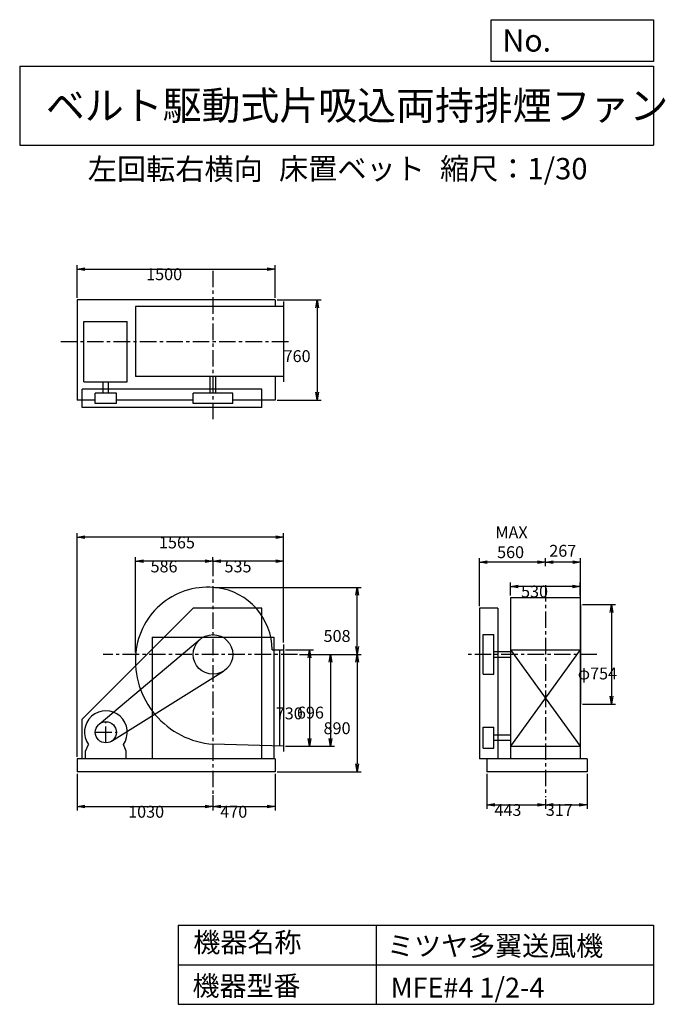
# Model space of a CAD drawing. Extents: x 750 to 5641, y 900 to 8360.
import ezdxf

# ---------------------------------------------------------------- set-up
doc = ezdxf.new("R2010")
doc.units = 0
doc.header["$LTSCALE"] = 100
doc.linetypes.add('CENTER', pattern=[2, 1.25, -0.25, 0.25, -0.25])
doc.layers.get('0').update_dxf_attribs({"linetype": 'CONTINUOUS'})
doc.layers.get('DEFPOINTS').update_dxf_attribs({"linetype": 'CONTINUOUS'})
for name, color, linetype in [('1', 4, 'CONTINUOUS'), ('2', 3, 'CENTER'), ('3', 2, 'CONTINUOUS'), ('4', 7, 'CONTINUOUS')]:
    doc.layers.add(name, color=color, linetype=linetype)
doc.styles.get("Standard").update_dxf_attribs({"font": 'simplex.shx', "bigfont": 'extfont.shx'})
doc.dimstyles.get("Standard").update_dxf_attribs({"dimtxt": 2.5, "dimasz": 2.5, "dimexe": 1.25, "dimexo": 0.625, "dimtad": 1, "dimcen": 2.5, "dimazin": 3, "dimtfac": 1, "dimtmove": 0, "dimatfit": 3})

# ---------------------------------------------------------------- blocks, each defined once
blk = doc.blocks.new('_OPEN')
at = {"color": 0, "linetype": 'BYBLOCK'}
for p, q in [((-1, 0.166667), (0, 0)), ((0, 0), (-1, -0.166667)), ((0, 0), (-1, 0))]:
    blk.add_line(p, q, dxfattribs=at)
blk = doc.blocks.new('*D1')
at = {"layer": '3', "color": 0, "linetype": 'CONTINUOUS'}
for p, q in [((2764.325437, 3585.018044), (2974.790181, 3585.018044)), ((2944.790181, 3525.018044), (2944.790181, 2915.018044)), ((2764.325437, 2855.018044), (2974.790181, 2855.018044))]:
    blk.add_line(p, q, dxfattribs=at)
at = {"layer": 'DEFPOINTS', "color": 0, "linetype": 'CONTINUOUS'}
for p in [(2749.325437, 3585.018044), (2749.325437, 2855.018044), (2944.790181, 2855.018044)]:
    blk.add_point(p, dxfattribs=at)
at = {"layer": '3', "color": 0, "linetype": 'CONTINUOUS', "xscale": 60, "yscale": 60, "zscale": 60}
for p, rotation in [((2944.790181, 3585.018044), 90), ((2944.790181, 2855.018044), 270)]:
    blk.add_blockref('_OPEN', p, dxfattribs=dict(at, rotation=rotation))
at = {"layer": '3', "color": 0}
blk.add_text('730', height=90, dxfattribs=at).set_placement((2689.79, 3059.16))
blk = doc.blocks.new('*D2')
at = {"layer": '3', "color": 0, "linetype": 'CONTINUOUS'}
for p, q in [((2869.749207, 3551.018044), (3135.085605, 3551.018044)), ((3105.085605, 3491.018044), (3105.085605, 2915.018044)), ((2764.325437, 2855.018044), (3135.085605, 2855.018044))]:
    blk.add_line(p, q, dxfattribs=at)
at = {"layer": 'DEFPOINTS', "color": 0, "linetype": 'CONTINUOUS'}
for p in [(2854.749207, 3551.018044), (2749.325437, 2855.018044), (3105.085605, 2855.018044)]:
    blk.add_point(p, dxfattribs=at)
at = {"layer": '3', "color": 0, "linetype": 'CONTINUOUS', "xscale": 60, "yscale": 60, "zscale": 60}
for p, rotation in [((3105.085605, 3551.018044), 90), ((3105.085605, 2855.018044), 270)]:
    blk.add_blockref('_OPEN', p, dxfattribs=dict(at, rotation=rotation))
at = {"layer": '3', "color": 0}
blk.add_text('696', height=90, dxfattribs=at).set_placement((2850.09, 3065.09))
blk = doc.blocks.new('*D3')
at = {"layer": '3', "color": 0, "linetype": 'CONTINUOUS'}
for p, q in [((2869.749207, 3551.018044), (3336.93904, 3551.018044)), ((3306.93904, 3491.018044), (3306.93904, 2721.018044)), ((2699.325437, 2661.018044), (3336.93904, 2661.018044))]:
    blk.add_line(p, q, dxfattribs=at)
at = {"layer": 'DEFPOINTS', "color": 0, "linetype": 'CONTINUOUS'}
for p in [(2854.749207, 3551.018044), (2684.325437, 2661.018044), (3306.93904, 2661.018044)]:
    blk.add_point(p, dxfattribs=at)
at = {"layer": '3', "color": 0, "linetype": 'CONTINUOUS', "xscale": 60, "yscale": 60, "zscale": 60}
for p, rotation in [((3306.93904, 3551.018044), 90), ((3306.93904, 2661.018044), 270)]:
    blk.add_blockref('_OPEN', p, dxfattribs=dict(at, rotation=rotation))
at = {"layer": '3', "color": 0}
blk.add_text('890', height=90, dxfattribs=at).set_placement((3051.94, 2946.72))
blk = doc.blocks.new('*D4')
at = {"layer": '3', "color": 0, "linetype": 'CONTINUOUS'}
for p, q in [((4466.983801, 3997.018044), (4466.983801, 4096.639192)), ((4936.983801, 4066.639192), (4526.983801, 4066.639192)), ((4996.983801, 3997.018044), (4996.983801, 4096.639192))]:
    blk.add_line(p, q, dxfattribs=at)
at = {"layer": 'DEFPOINTS', "color": 0, "linetype": 'CONTINUOUS'}
for p in [(4466.983801, 4066.639192), (4466.983801, 3982.018044), (4996.983801, 3982.018044)]:
    blk.add_point(p, dxfattribs=at)
at = {"layer": '3', "color": 0, "linetype": 'CONTINUOUS', "xscale": 60, "yscale": 60, "zscale": 60, "rotation": 180}
blk.add_blockref('_OPEN', (4466.983801, 4066.639192), dxfattribs=at)
at = {"layer": '3', "color": 0, "linetype": 'CONTINUOUS', "xscale": 60, "yscale": 60, "zscale": 60}
blk.add_blockref('_OPEN', (4996.983801, 4066.639192), dxfattribs=at)
at = {"layer": '3', "color": 0}
blk.add_text('530', height=90, dxfattribs=at).set_placement((4547.92, 3982.34))
blk = doc.blocks.new('*D5')
at = {"layer": '3', "color": 0, "linetype": 'CONTINUOUS'}
for p, q in [((5013.983801, 3928.018044), (5262.556244, 3928.018044)), ((5232.556244, 3868.018044), (5232.556244, 3234.018044)), ((5013.983801, 3174.018044), (5262.556244, 3174.018044))]:
    blk.add_line(p, q, dxfattribs=at)
at = {"layer": 'DEFPOINTS', "color": 0, "linetype": 'CONTINUOUS'}
for p in [(4998.983801, 3928.018044), (4998.983801, 3174.018044), (5232.556244, 3174.018044)]:
    blk.add_point(p, dxfattribs=at)
at = {"layer": '3', "color": 0, "linetype": 'CONTINUOUS', "xscale": 60, "yscale": 60, "zscale": 60}
for p, rotation in [((5232.556244, 3928.018044), 90), ((5232.556244, 3174.018044), 270)]:
    blk.add_blockref('_OPEN', p, dxfattribs=dict(at, rotation=rotation))
at = {"layer": '3', "color": 0}
blk.add_text('φ754', height=90, dxfattribs=at).set_placement((4977.56, 3361.66))
blk = doc.blocks.new('*D6')
at = {"color": 0, "linetype": 'BYBLOCK'}
for p, q in [((4732, 4219.2), (4732, 4280.5)), ((4999, 3943), (4999, 4280.5)), ((4939, 4250.5), (4792, 4250.5))]:
    blk.add_line(p, q, dxfattribs=at)
at = {"layer": 'DEFPOINTS', "color": 0, "linetype": 'BYBLOCK'}
for p in [(4732, 4250.5), (4732, 4204.2), (4999, 3928)]:
    blk.add_point(p, dxfattribs=at)
at = {"color": 0, "linetype": 'BYBLOCK', "xscale": 60, "yscale": 60, "zscale": 60, "rotation": 180}
blk.add_blockref('_OPEN', (4732, 4250.5), dxfattribs=at)
at = {"color": 0, "linetype": 'BYBLOCK', "xscale": 60, "yscale": 60, "zscale": 60}
blk.add_blockref('_OPEN', (4999, 4250.5), dxfattribs=at)
at = {"layer": '3', "color": 0}
blk.add_text('267', height=90, dxfattribs=at).set_placement((4761.7, 4290.9))
blk = doc.blocks.new('*U19')
at = {"layer": '3', "color": 0}
for s, p in [('MAX', (4353.4, 4430.5)), ('560', (4366.3, 4280.5))]:
    blk.add_text(s, height=90, dxfattribs=at).set_placement(p)
blk = doc.blocks.new('*D7')
at = {"color": 0, "linetype": 'BYBLOCK'}
for p, q in [((4231.983801, 3916.018044), (4231.983801, 4280.510604)), ((4671.983801, 4250.510604), (4291.983801, 4250.510604))]:
    blk.add_line(p, q, dxfattribs=at)
at = {"layer": 'DEFPOINTS', "color": 0, "linetype": 'BYBLOCK'}
for p in [(4231.983801, 4250.510604), (4731.983801, 4204.160534), (4231.983801, 3901.018044)]:
    blk.add_point(p, dxfattribs=at)
at = {"color": 0, "linetype": 'BYBLOCK', "xscale": 60, "yscale": 60, "zscale": 60, "rotation": 180}
blk.add_blockref('_OPEN', (4231.983801, 4250.510604), dxfattribs=at)
at = {"color": 0, "linetype": 'BYBLOCK', "xscale": 60, "yscale": 60, "zscale": 60}
blk.add_blockref('_OPEN', (4731.983801, 4250.510604), dxfattribs=at)
at = {"layer": '3'}
blk.add_blockref('*U19', (0, 0), dxfattribs=at)
blk = doc.blocks.new('*D8')
at = {"layer": '3', "color": 0, "linetype": 'CONTINUOUS'}
for p, q in [((4288.983801, 2646.018044), (4288.983801, 2381.656839)), ((4348.983801, 2411.656839), (4671.983801, 2411.656839)), ((4731.983801, 2454.161113), (4731.983801, 2381.656839))]:
    blk.add_line(p, q, dxfattribs=at)
at = {"layer": 'DEFPOINTS', "color": 0, "linetype": 'CONTINUOUS'}
for p in [(4288.983801, 2661.018044), (4731.983801, 2469.161113), (4731.983801, 2411.656839)]:
    blk.add_point(p, dxfattribs=at)
at = {"layer": '3', "color": 0, "linetype": 'CONTINUOUS', "xscale": 60, "yscale": 60, "zscale": 60, "rotation": 180}
blk.add_blockref('_OPEN', (4288.983801, 2411.656839), dxfattribs=at)
at = {"layer": '3', "color": 0, "linetype": 'CONTINUOUS', "xscale": 60, "yscale": 60, "zscale": 60}
blk.add_blockref('_OPEN', (4731.983801, 2411.656839), dxfattribs=at)
at = {"layer": '3', "color": 0}
blk.add_text('443', height=90, dxfattribs=at).set_placement((4346.27, 2327.36))
blk = doc.blocks.new('*D9')
at = {"layer": '3', "color": 0, "linetype": 'CONTINUOUS'}
for p, q in [((5048.983801, 2646.018044), (5048.983801, 2381.656839)), ((4791.983801, 2411.656839), (4988.983801, 2411.656839))]:
    blk.add_line(p, q, dxfattribs=at)
at = {"layer": 'DEFPOINTS', "color": 0, "linetype": 'CONTINUOUS'}
for p in [(5048.983801, 2661.018044), (4731.983801, 2469.161113), (5048.983801, 2411.656839)]:
    blk.add_point(p, dxfattribs=at)
at = {"layer": '3', "color": 0, "linetype": 'CONTINUOUS', "xscale": 60, "yscale": 60, "zscale": 60, "rotation": 180}
blk.add_blockref('_OPEN', (4731.983801, 2411.656839), dxfattribs=at)
at = {"layer": '3', "color": 0, "linetype": 'CONTINUOUS', "xscale": 60, "yscale": 60, "zscale": 60}
blk.add_blockref('_OPEN', (5048.983801, 2411.656839), dxfattribs=at)
at = {"layer": '3', "color": 0}
blk.add_text('317', height=90, dxfattribs=at).set_placement((4735.43, 2327.83))
blk = doc.blocks.new('*D10')
at = {"layer": '3', "color": 0, "linetype": 'CONTINUOUS'}
for p, q in [((1184.325437, 2646.018044), (1184.325437, 2368.121129)), ((2214.325437, 2483.792341), (2214.325437, 2368.121129)), ((1244.325437, 2398.121129), (2154.325437, 2398.121129))]:
    blk.add_line(p, q, dxfattribs=at)
at = {"layer": 'DEFPOINTS', "color": 0, "linetype": 'CONTINUOUS'}
for p in [(1184.325437, 2661.018044), (2214.325437, 2498.792341), (2214.325437, 2398.121129)]:
    blk.add_point(p, dxfattribs=at)
at = {"layer": '3', "color": 0, "linetype": 'CONTINUOUS', "xscale": 60, "yscale": 60, "zscale": 60, "rotation": 180}
blk.add_blockref('_OPEN', (1184.325437, 2398.121129), dxfattribs=at)
at = {"layer": '3', "color": 0, "linetype": 'CONTINUOUS', "xscale": 60, "yscale": 60, "zscale": 60}
blk.add_blockref('_OPEN', (2214.325437, 2398.121129), dxfattribs=at)
at = {"layer": '3', "color": 0}
blk.add_text('1030', height=90, dxfattribs=at).set_placement((1571.48, 2313.82))
blk = doc.blocks.new('*D11')
at = {"layer": '3', "color": 0, "linetype": 'CONTINUOUS'}
for p, q in [((2684.325437, 2646.018044), (2684.325437, 2368.121129)), ((2274.325437, 2398.121129), (2624.325437, 2398.121129))]:
    blk.add_line(p, q, dxfattribs=at)
at = {"layer": 'DEFPOINTS', "color": 0, "linetype": 'CONTINUOUS'}
for p in [(2684.325437, 2661.018044), (2214.325437, 2498.792341), (2684.325437, 2398.121129)]:
    blk.add_point(p, dxfattribs=at)
at = {"layer": '3', "color": 0, "linetype": 'CONTINUOUS', "xscale": 60, "yscale": 60, "zscale": 60, "rotation": 180}
blk.add_blockref('_OPEN', (2214.325437, 2398.121129), dxfattribs=at)
at = {"layer": '3', "color": 0, "linetype": 'CONTINUOUS', "xscale": 60, "yscale": 60, "zscale": 60}
blk.add_blockref('_OPEN', (2684.325437, 2398.121129), dxfattribs=at)
at = {"layer": '3', "color": 0}
blk.add_text('470', height=90, dxfattribs=at).set_placement((2269.33, 2313.82))
blk = doc.blocks.new('*D12')
at = {"layer": '3', "color": 0, "linetype": 'CONTINUOUS'}
for p, q in [((2214.325437, 4262.462254), (2214.325437, 4286.689455)), ((2689.325437, 4256.689455), (2274.325437, 4256.689455)), ((2749.325437, 3640.018044), (2749.325437, 4286.689455))]:
    blk.add_line(p, q, dxfattribs=at)
at = {"layer": 'DEFPOINTS', "color": 0, "linetype": 'CONTINUOUS'}
for p in [(2214.325437, 4256.689455), (2214.325437, 4247.462254), (2749.325437, 3625.018044)]:
    blk.add_point(p, dxfattribs=at)
at = {"layer": '3', "color": 0, "linetype": 'CONTINUOUS', "xscale": 60, "yscale": 60, "zscale": 60, "rotation": 180}
blk.add_blockref('_OPEN', (2214.325437, 4256.689455), dxfattribs=at)
at = {"layer": '3', "color": 0, "linetype": 'CONTINUOUS', "xscale": 60, "yscale": 60, "zscale": 60}
blk.add_blockref('_OPEN', (2749.325437, 4256.689455), dxfattribs=at)
at = {"layer": '3', "color": 0}
blk.add_text('535', height=90, dxfattribs=at).set_placement((2301.71, 4172.39))
blk = doc.blocks.new('*D13')
at = {"layer": '3', "color": 0, "linetype": 'CONTINUOUS'}
for p, q in [((1184.325437, 6252.772876), (1184.325437, 6500.738802)), ((2684.325437, 6252.772876), (2684.325437, 6500.738802)), ((1244.325437, 6470.738802), (2624.325437, 6470.738802))]:
    blk.add_line(p, q, dxfattribs=at)
at = {"layer": 'DEFPOINTS', "color": 0, "linetype": 'CONTINUOUS'}
for p in [(2684.325437, 6470.738802), (1184.325437, 6237.772876), (2684.325437, 6237.772876)]:
    blk.add_point(p, dxfattribs=at)
at = {"layer": '3', "color": 0, "linetype": 'CONTINUOUS', "xscale": 60, "yscale": 60, "zscale": 60, "rotation": 180}
blk.add_blockref('_OPEN', (1184.325437, 6470.738802), dxfattribs=at)
at = {"layer": '3', "color": 0, "linetype": 'CONTINUOUS', "xscale": 60, "yscale": 60, "zscale": 60}
blk.add_blockref('_OPEN', (2684.325437, 6470.738802), dxfattribs=at)
at = {"layer": '3', "color": 0}
blk.add_text('1500', height=90, dxfattribs=at).set_placement((1708.03, 6386.44))
blk = doc.blocks.new('*D14')
at = {"layer": '3', "color": 0, "linetype": 'CONTINUOUS'}
for p, q in [((2699.325437, 6237.772876), (3034.158869, 6237.772876)), ((3004.158869, 6177.772876), (3004.158869, 5537.772876)), ((2699.325437, 5477.772876), (3034.158869, 5477.772876))]:
    blk.add_line(p, q, dxfattribs=at)
at = {"layer": 'DEFPOINTS', "color": 0, "linetype": 'CONTINUOUS'}
for p in [(2684.325437, 6237.772876), (2684.325437, 5477.772876), (3004.158869, 5477.772876)]:
    blk.add_point(p, dxfattribs=at)
at = {"layer": '3', "color": 0, "linetype": 'CONTINUOUS', "xscale": 60, "yscale": 60, "zscale": 60}
for p, rotation in [((3004.158869, 6237.772876), 90), ((3004.158869, 5477.772876), 270)]:
    blk.add_blockref('_OPEN', p, dxfattribs=dict(at, rotation=rotation))
at = {"layer": '3', "color": 0}
blk.add_text('760', height=90, dxfattribs=at).set_placement((2749.16, 5765.94))
blk = doc.blocks.new('*D15')
at = {"layer": '3', "color": 0, "linetype": 'CONTINUOUS'}
for p, q in [((2229.3, 4059), (3336.9, 4059)), ((3306.9, 3611), (3306.9, 3999))]:
    blk.add_line(p, q, dxfattribs=at)
at = {"layer": 'DEFPOINTS', "color": 0, "linetype": 'CONTINUOUS'}
for p in [(2214.3, 4059), (3306.9, 4059), (2854.7, 3551)]:
    blk.add_point(p, dxfattribs=at)
at = {"layer": '3', "color": 0, "linetype": 'CONTINUOUS', "xscale": 60, "yscale": 60, "zscale": 60}
for p, rotation in [((3306.9, 4059), 90), ((3306.9, 3551), 270)]:
    blk.add_blockref('_OPEN', p, dxfattribs=dict(at, rotation=rotation))
at = {"layer": '3', "color": 0}
blk.add_text('508', height=90, dxfattribs=at).set_placement((3051.9, 3645.7))
blk = doc.blocks.new('*D16')
at = {"layer": '3', "color": 0, "linetype": 'CONTINUOUS'}
for p, q in [((1628.327911, 3566.018044), (1628.327911, 4286.689455)), ((2154.325437, 4256.689455), (1688.327911, 4256.689455))]:
    blk.add_line(p, q, dxfattribs=at)
at = {"layer": 'DEFPOINTS', "color": 0, "linetype": 'CONTINUOUS'}
for p in [(1628.327911, 4256.689455), (2214.325437, 4247.462254), (1628.327911, 3551.018044)]:
    blk.add_point(p, dxfattribs=at)
at = {"layer": '3', "color": 0, "linetype": 'CONTINUOUS', "xscale": 60, "yscale": 60, "zscale": 60, "rotation": 180}
blk.add_blockref('_OPEN', (1628.327911, 4256.689455), dxfattribs=at)
at = {"layer": '3', "color": 0, "linetype": 'CONTINUOUS', "xscale": 60, "yscale": 60, "zscale": 60}
blk.add_blockref('_OPEN', (2214.325437, 4256.689455), dxfattribs=at)
at = {"layer": '3', "color": 0}
blk.add_text('586', height=90, dxfattribs=at).set_placement((1741.33, 4172.39))
blk = doc.blocks.new('*D17')
at = {"layer": '3', "color": 0}
for p, q in [((1184.3, 2776), (1184.3, 4468.6)), ((2689.3, 4438.6), (1244.3, 4438.6)), ((2749.3, 3640), (2749.3, 4468.6))]:
    blk.add_line(p, q, dxfattribs=at)
at = {"layer": 'DEFPOINTS', "color": 0}
for p in [(1184.3, 4438.6), (2749.3, 3625), (1184.3, 2761)]:
    blk.add_point(p, dxfattribs=at)
at = {"layer": '3', "color": 0, "xscale": 60, "yscale": 60, "zscale": 60, "rotation": 180}
blk.add_blockref('_OPEN', (1184.3, 4438.6), dxfattribs=at)
at = {"layer": '3', "color": 0, "xscale": 60, "yscale": 60, "zscale": 60}
blk.add_blockref('_OPEN', (2749.3, 4438.6), dxfattribs=at)
at = {"layer": '3', "color": 0}
blk.add_text('1565', height=90, dxfattribs=at).set_placement((1804.8, 4354.3))

msp = doc.modelspace()

# ---------------------------------------------------------------- linework, layer by layer
at = {"layer": '1', "linetype": 'CONTINUOUS'}
for p, q in [((1184.325437, 6237.772876), (1184.325437, 5477.772876)), ((2684.325437, 6237.772876), (1184.325437, 6237.772876)), ((2684.325437, 6237.772876), (2684.325437, 6185.772876)), ((2749.325437, 6225.772876), (2749.325437, 5615.772876)), ((2749.325437, 6185.772876), (1626.585437, 6185.772876)), ((1626.585437, 6185.772876), (1626.585437, 5655.772876)), ((1235.865437, 5616.782876), (1235.865437, 6072.722876)), ((1235.865437, 6072.722876), (1564.845437, 6072.722876)), ((1564.845437, 5616.782876), (1564.845437, 6072.722876)), ((1235.865437, 5616.782876), (1564.845437, 5616.782876)), ((1381.845437, 5530.772876), (1381.845437, 5616.782876)), ((1423.845437, 5530.772876), (1423.845437, 5616.782876)), ((2749.325437, 5655.772876), (1626.585437, 5655.772876)), ((2193.325437, 5530.772876), (2193.325437, 5655.772876)), ((2235.325437, 5530.772876), (2235.325437, 5655.772876)), ((2684.325437, 5655.772876), (2684.325437, 5477.772876)), ((1224.325437, 5420.772876), (1224.325437, 5560.772876)), ((2584.325437, 5560.772876), (1224.325437, 5560.772876)), ((1482.845437, 5530.772876), (1322.845437, 5530.772876)), ((1322.845437, 5450.772876), (1322.845437, 5530.772876)), ((1482.845437, 5450.772876), (1482.845437, 5530.772876)), ((2364.325437, 5530.772876), (2064.325437, 5530.772876)), ((2064.325437, 5450.772876), (2064.325437, 5530.772876)), ((2364.325437, 5450.772876), (2364.325437, 5530.772876)), ((2584.325437, 5420.772876), (2584.325437, 5560.772876)), ((1322.845437, 5477.772876), (1184.325437, 5477.772876)), ((1482.845437, 5450.772876), (1322.845437, 5450.772876)), ((2064.325437, 5477.772876), (1482.845437, 5477.772876)), ((2364.325437, 5450.772876), (2064.325437, 5450.772876)), ((2684.325437, 5477.772876), (2364.325437, 5477.772876)), ((2584.325437, 5420.772876), (1224.325437, 5420.772876)), ((4466.983801, 3982.018044), (4466.983801, 2761.018044)), ((4466.983801, 3982.018044), (4996.983801, 3982.018044)), ((4996.983801, 3982.018044), (4996.983801, 2761.018044)), ((2064.325437, 3901.018044), (1224.325437, 3061.018044)), ((2584.325437, 3901.018044), (2064.325437, 3901.018044)), ((2584.325437, 2761.018044), (2584.325437, 3901.018044)), ((4231.983801, 3901.018044), (4231.983801, 2761.018044)), ((4371.983801, 3901.018044), (4231.983801, 3901.018044)), ((4371.983801, 3901.018044), (4371.983801, 2761.018044)), ((4998.983801, 3928.018044), (4998.983801, 3174.018044)), ((1351.405437, 3022.278044), (2117.865437, 3665.888044)), ((1754.325437, 3681.018044), (2674.325437, 3681.018044)), ((4261.983801, 3401.018044), (4261.983801, 3701.018044)), ((4261.983801, 3701.018044), (4341.983801, 3701.018044)), ((4341.983801, 3401.018044), (4341.983801, 3701.018044)), ((2663.095437, 3585.018044), (2749.325437, 3585.018044)), ((2719.325437, 3585.018044), (2719.325437, 2855.918044)), ((2749.325437, 3625.018044), (2749.325437, 2815.018044)), ((4466.983801, 3585.018044), (4996.983801, 2855.018044)), ((4996.983801, 3585.018044), (4466.983801, 2855.018044)), ((4466.983801, 3585.018044), (4996.983801, 3585.018044)), ((4341.983801, 3572.018044), (4466.983801, 3572.018044)), ((4341.983801, 3530.018044), (4466.983801, 3530.018044)), ((1445.265437, 2893.188044), (2293.855437, 3423.838044)), ((4261.983801, 3401.018044), (4341.983801, 3401.018044)), ((1224.325437, 2761.018044), (1224.325437, 3061.018044)), ((4261.983801, 3001.018044), (4341.983801, 3001.018044)), ((4261.983801, 2841.018044), (4261.983801, 3001.018044)), ((4341.983801, 2841.018044), (4341.983801, 3001.018044)), ((4341.983801, 2942.018044), (4466.983801, 2942.018044)), ((1248.845437, 2819.018044), (1270.195437, 2868.028044)), ((1556.845437, 2819.018044), (1535.505437, 2868.028044)), ((2749.325437, 2855.018044), (2214.325437, 2871.018044)), ((4261.983801, 2841.018044), (4341.983801, 2841.018044)), ((4341.983801, 2900.018044), (4466.983801, 2900.018044)), ((4466.983801, 2855.018044), (4996.983801, 2855.018044)), ((2684.325437, 2761.018044), (1184.325437, 2761.018044)), ((1184.325437, 2761.018044), (1184.325437, 2661.018044)), ((1248.845437, 2761.018044), (1248.845437, 2819.018044)), ((1556.845437, 2761.018044), (1556.845437, 2819.018044)), ((2684.325437, 2761.018044), (2684.325437, 2661.018044)), ((5048.983801, 2761.018044), (4231.983801, 2761.018044)), ((4288.983801, 2761.018044), (4288.983801, 2661.018044)), ((5048.983801, 2761.018044), (5048.983801, 2661.018044)), ((2684.325437, 2661.018044), (1184.325437, 2661.018044)), ((5048.983801, 2661.018044), (4288.983801, 2661.018044))]:
    msp.add_line(p, q, dxfattribs=at)
at = {"layer": '1'}
for p, q in [((1754.325437, 3681.018044), (1754.325437, 2761.018044)), ((2674.325437, 3681.018044), (2674.325437, 2761.018044))]:
    msp.add_line(p, q, dxfattribs=at)
at = {"layer": '1', "linetype": 'CONTINUOUS'}
for centre, radius in [((2214.325437, 3551.018044), 150), ((1402.845437, 2961.018044), 80)]:
    msp.add_circle(centre, radius, dxfattribs=at)
for centre, radius, start, end in [((2175.325437, 3512.018044), 548.37, 82.57, 174.69), ((2184.325437, 3581.018044), 478.79, 0.48, 82.57), ((2261.325437, 3504.018044), 634.74, 174.69, 265.75), ((1402.845437, 2961.018044), 162, 324.97, 215.03)]:
    msp.add_arc(centre, radius, start, end, dxfattribs=at)
at = {"layer": '2', "linetype": 'CENTER'}
for p, q in [((2214.325437, 6457.339671), (2214.325437, 5324.391243)), ((1060.944658, 5920.772876), (2802.305397, 5920.772876)), ((2214.325437, 4269.29297), (2214.325437, 2483.792341)), ((4731.983801, 4076.50573), (4731.983801, 2469.161113)), ((2854.749207, 3551.018044), (1381.452318, 3551.018044)), ((5122.747948, 3551.018044), (4145.946094, 3551.018044)), ((1402.845437, 2881.018044), (1402.845437, 3041.018044)), ((1322.845437, 2961.018044), (1482.845437, 2961.018044))]:
    msp.add_line(p, q, dxfattribs=at)
at = {"layer": '4', "linetype": 'CONTINUOUS'}
for p, q in [((4321.852267, 8043.790749), (4321.852267, 8359.956785)), ((4321.852267, 8359.956785), (5550, 8359.956785)), ((5550, 8359.956785), (5550, 8043.790749)), ((750, 8008.226263), (5550, 8008.226263)), ((750, 8008.226263), (750, 7408.226263)), ((5550, 8043.790749), (4321.852267, 8043.790749)), ((5550, 8008.226263), (5550, 7408.226263)), ((750, 7408.226263), (5550, 7408.226263)), ((1950, 1500), (1950, 900)), ((1950, 1500), (5550, 1500)), ((3450, 1500), (3450, 900)), ((5550, 1500), (5550, 900)), ((1950, 1200), (5550, 1200)), ((1950, 900), (5550, 900))]:
    msp.add_line(p, q, dxfattribs=at)

# ---------------------------------------------------------------- texts
for s, height, p in [('No.', 168, (4406.908678, 8118.183244)), ('ベルト駆動式片吸込両持排煙ファン', 216, (948.50278, 7601.642929)), ('左回転右横向', 162, (1265.62366, 7146.958433)), ('床置ベット', 162, (2714.357296, 7150.286524)), ('縮尺：1/30', 162, (3933.888188, 7150.286524)), ('機器名称', 150, (2065.506243, 1294.629078)), ('ミツヤ多翼送風機', 150, (3533.036236, 1267.715307)), ('機器型番', 150, (2058.774318, 964.93547)), ('MFE#4 1/2-4', 150, (3559.963487, 951.478753))]:
    msp.add_text(s, height=height, dxfattribs=at).set_placement(p)

# ---------------------------------------------------------------- dimensions: what is measured, and where the dimension line sits
at = {"layer": '3', "linetype": 'CONTINUOUS'}
for base, p1, p2, override, picture, middle in [((2684.325437, 6470.738802), (1184.325437, 6237.772876), (2684.325437, 6237.772876), {"dimscale": 30, "dimdec": 0, "dimtofl": 1, "dimtmove": 0}, '*D13', (1888.027969, 6470.738802)), ((4731.983801, 4250.510604), (4998.983801, 3928.018044), (4731.983801, 4204.160534), {"dimscale": 30, "dimdec": 0, "dimtofl": 1}, '*D6', (4877.459554, 4335.888078)), ((2214.325437, 4256.689455), (2749.325437, 3625.018044), (2214.325437, 4247.462254), {"dimscale": 30, "dimdec": 0, "dimtofl": 1, "dimtmove": 0}, '*D12', (2481.714588, 4256.689455)), ((4466.983801, 4066.639192), (4996.983801, 3982.018044), (4466.983801, 3982.018044), {"dimscale": 30, "dimdec": 0, "dimtofl": 1, "dimtmove": 0}, '*D4', (4727.922566, 4066.639192)), ((2214.325437, 2398.121129), (1184.325437, 2661.018044), (2214.325437, 2498.792341), {"dimscale": 30, "dimdec": 0, "dimtofl": 1, "dimtmove": 0}, '*D10', (1751.480028, 2398.121129)), ((4731.983801, 2411.656839), (4288.983801, 2661.018044), (4731.983801, 2469.161113), {"dimscale": 30, "dimdec": 0, "dimtofl": 1, "dimtmove": 0}, '*D8', (4526.269515, 2411.656839)), ((5048.983801, 2411.656839), (4731.983801, 2469.161113), (5048.983801, 2661.018044), {"dimscale": 30, "dimdec": 0, "dimse1": 1, "dimtofl": 1, "dimtmove": 1}, '*D9', (4915.42797, 2412.133507))]:
    dim = msp.add_linear_dim(base=base, p1=p1, p2=p2, dimstyle='Standard', override=override, dxfattribs=at)
    dim.commit()
    dim.dimension.update_dxf_attribs({"geometry": picture, "text_midpoint": middle, "dimtype": 128})
for base, p1, p2, override, picture, middle in [((3004.158869, 5477.772876), (2684.325437, 6237.772876), (2684.325437, 5477.772876), {"dimscale": 30, "dimdec": 0, "dimtofl": 1, "dimtmove": 0}, '*D14', (3004.158869, 5925.241229)), ((5232.556244, 3174.018044), (4998.983801, 3928.018044), (4998.983801, 3174.018044), {"dimscale": 30, "dimdec": 0, "dimpost": 'φ<>', "dimtofl": 1, "dimtmove": 0}, '*D5', (5232.556244, 3520.956297)), ((2944.790181, 2855.018044), (2749.325437, 3585.018044), (2749.325437, 2855.018044), {"dimscale": 30, "dimdec": 0, "dimtofl": 1, "dimtmove": 0}, '*D1', (2944.790181, 3218.45817)), ((3105.085605, 2855.018044), (2854.749207, 3551.018044), (2749.325437, 2855.018044), {"dimscale": 30, "dimdec": 0, "dimtofl": 1, "dimtmove": 0}, '*D2', (3105.085605, 3224.389508))]:
    dim = msp.add_linear_dim(base=base, p1=p1, p2=p2, angle=90, dimstyle='Standard', override=override, dxfattribs=at)
    dim.commit()
    dim.dimension.update_dxf_attribs({"geometry": picture, "text_midpoint": middle, "dimtype": 128})
dim = msp.add_linear_dim(base=(4231.983801, 4250.510604), p1=(4731.983801, 4204.160534), p2=(4231.983801, 3901.018044), text='MAX\\P560', dimstyle='Standard', override={"dimscale": 30, "dimdec": 0, "dimse1": 1, "dimtofl": 1}, dxfattribs=at)
dim.commit()
dim.dimension.update_dxf_attribs({"geometry": '*D7', "text_midpoint": (4481.983801, 4400.510604)})
at = {"layer": '3'}
dim = msp.add_linear_dim(base=(1184.325437, 4438.589783), p1=(2749.325437, 3625.018044), p2=(1184.325437, 2761.018044), dimstyle='Standard', override={"dimscale": 30, "dimdec": 0, "dimtofl": 1, "dimtmove": 0}, dxfattribs=at)
dim.commit()
dim.dimension.update_dxf_attribs({"geometry": '*D17', "text_midpoint": (1984.752702, 4438.589783), "dimtype": 128})
at = {"layer": '3', "linetype": 'CONTINUOUS'}
for base, p1, p2, picture, middle in [((1628.327911, 4256.689455), (2214.325437, 4247.462254), (1628.327911, 3551.018044), '*D16', (1921.326674, 4331.689455)), ((2684.325437, 2398.121129), (2214.325437, 2498.792341), (2684.325437, 2661.018044), '*D11', (2449.325437, 2473.121129))]:
    dim = msp.add_linear_dim(base=base, p1=p1, p2=p2, dimstyle='Standard', override={"dimscale": 30, "dimdec": 0, "dimse1": 1, "dimtofl": 1, "dimtmove": 1}, dxfattribs=at)
    dim.commit()
    dim.dimension.update_dxf_attribs({"geometry": picture, "text_midpoint": middle})
for base, p2, override, picture, middle in [((3306.93904, 4058.999449), (2214.325437, 4058.999449), {"dimscale": 30, "dimdec": 0, "dimse1": 1, "dimtofl": 1, "dimtmove": 1}, '*D15', (3231.93904, 3805.008746)), ((3306.93904, 2661.018044), (2684.325437, 2661.018044), {"dimscale": 30, "dimdec": 0, "dimtofl": 1, "dimtmove": 0}, '*D3', (3231.93904, 3106.018044))]:
    dim = msp.add_linear_dim(base=base, p1=(2854.749207, 3551.018044), p2=p2, angle=90, dimstyle='Standard', override=override, dxfattribs=at)
    dim.commit()
    dim.dimension.update_dxf_attribs({"geometry": picture, "text_midpoint": middle})

doc.saveas('drawing.dxf')
